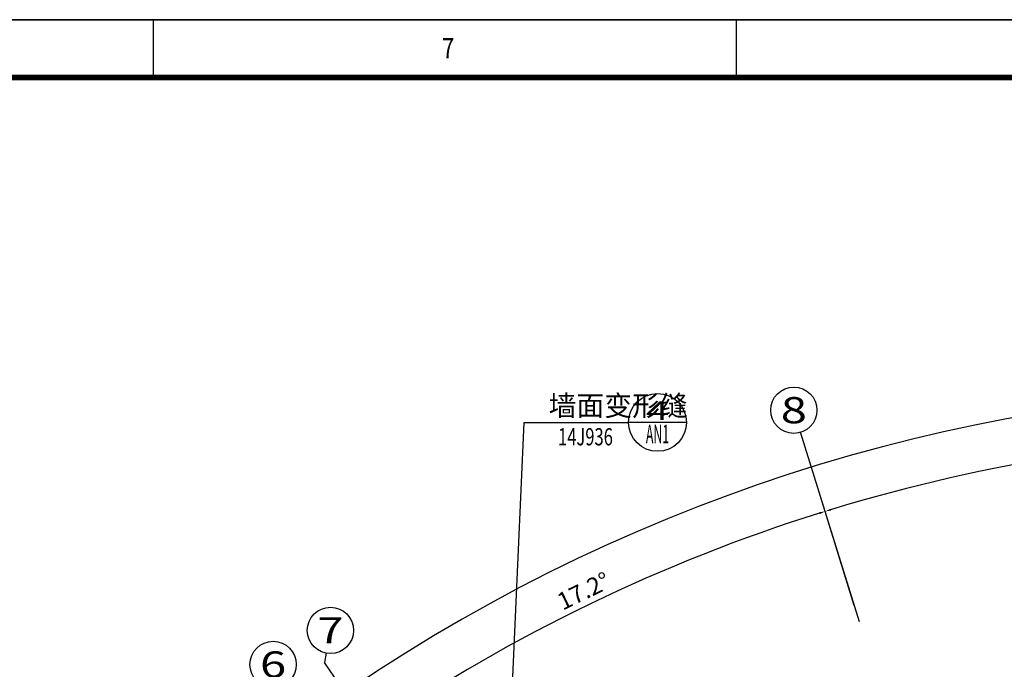
# Model space of a CAD drawing. Units: millimetres. Extents: x 80614 to 959447, y -746851 to -368137.
# Drawn here: x 462901 to 479915, y -520475 to -509251 of the extents above; entities that cross this region are included whole.
import ezdxf
from ezdxf.enums import TextEntityAlignment as Align

# ---------------------------------------------------------------- set-up
doc = ezdxf.new("R2010")
doc.units = ezdxf.units.MM
doc.header["$LTSCALE"] = 1000
doc.layers.get('0').update_dxf_attribs({"linetype": 'CONTINUOUS'})
doc.layers.get('Defpoints').update_dxf_attribs({"linetype": 'CONTINUOUS'})
doc.layers.add('_TSZ_PLOT_MARK', color=1, linetype='CONTINUOUS', plot=False)
for name, color, linetype in [('AXIS', 3, 'CONTINUOUS'), ('AXIS_TEXT', 7, 'CONTINUOUS'), ('DIM-IDEN', 3, 'CONTINUOUS'), ('TH_TITLE', 7, 'CONTINUOUS'), ('公-轴号-文字', 7, 'CONTINUOUS'), ('图框', 155, 'CONTINUOUS')]:
    doc.layers.add(name, color=color, linetype=linetype)
doc.styles.add('_ANNOTATION', font='simplex.shx', dxfattribs={"bigfont": 'gbcbig.shx'})
doc.styles.add('_AXIS', font='complex.shx', dxfattribs={"bigfont": 'gbcbig.shx'})
doc.styles.add('_DIMTXT', font='simplex.shx', dxfattribs={"width": 0.7, "bigfont": 'hztxt.shx'})
doc.styles.add('COMPLEX', font='COMPLEX')
doc.styles.add('hztxtc', font='txt.shx', dxfattribs={"width": 0.8, "bigfont": 'hztxtc.shx'})
doc.dimstyles.new('_ANGULAR$$100', dxfattribs={"dimscale": 100, "dimtxt": 3, "dimasz": 1, "dimexe": 2.5, "dimexo": 3, "dimgap": 1, "dimtad": 1, "dimdec": 0, "dimzin": 0, "dimdsep": 46, "dimtxsty": '_DIMTXT', "dimcen": 0.09, "dimclrt": 7, "dimazin": 2, "dimtfac": 1, "dimtdec": 0, "dimtix": 1, "dimtmove": 2, "dimatfit": 3, "dimfxl": 0, "dimtolj": 1, "dimtzin": 0, "dimarcsym": 0})

# ---------------------------------------------------------------- blocks, each defined once
blk = doc.blocks.new('$晨光图框$00000013')
at = {"layer": '图框', "color": 155, "ltscale": 25}
for p, q in [((-705.25, 584), (-705.25, 574)), ((-604.5, 584), (-604.5, 574))]:
    blk.add_line(p, q, dxfattribs=at)
at = {"layer": '图框', "color": 155}
blk.add_lwpolyline([(-1041, -10), (10, -10), (10, 584), (-1041, 584)], close=True, dxfattribs=at)
at = {"layer": '图框', "color": 155, "const_width": 1}
blk.add_lwpolyline([(-1016, 0), (0, 0), (0, 574), (-1016, 574)], close=True, dxfattribs=at)
at = {"layer": '图框', "color": 155, "ltscale": 25, "style": 'hztxtc', "width": 0.8}
blk.add_text('7', height=3.5, dxfattribs=at).set_placement((-655.31, 577.33))
blk = doc.blocks.new('_AXISO')
blk.add_circle((0, 0), 0.5)
at = {"layer": 'AXIS_TEXT', "style": 'COMPLEX', "width": 1.041667}
blk.add_attdef('A', text='', height=0.56, dxfattribs=at).set_placement((-0.25, -0.28), (0.25, -0.28), align=Align.FIT)
blk = doc.blocks.new('*D300')
at = {"layer": 'AXIS', "color": 0, "lineweight": -2, "transparency": 16777216}
for p, q in [((518637, -463541), (517083, -461272)), ((549636, -463541), (551189, -461272))]:
    blk.add_line(p, q, dxfattribs=at)
blk.add_arc((534136, -486182), 29938, 55.7965, 124.2035, dxfattribs=at)
at = {"layer": 'AXIS', "color": 0, "transparency": 16777216}
for points in [[(517316, -461436), (517298, -461408), (517224, -461478)], [(550975, -461408), (550956, -461436), (551048, -461478)]]:
    blk.add_solid(points, dxfattribs=at)
at = {"layer": 'Defpoints', "color": 0, "transparency": 16777216}
for p in [(540087, -456841), (518806, -463789), (549466, -463789), (534136, -486182)]:
    blk.add_point(p, dxfattribs=at)
at = {"layer": 'AXIS', "color": 7, "transparency": 16777216, "insert": (534136, -455994), "char_height": 300, "attachment_point": 5, "style": '_DIMTXT'}
blk.add_mtext('\\A1;68.79°', dxfattribs=at)
blk = doc.blocks.new('*D303')
at = {"layer": 'AXIS', "color": 0, "lineweight": -2, "transparency": 16777216}
for p, q in [((534136, -458744), (534136, -456794)), ((526024, -459971), (525447, -458108))]:
    blk.add_line(p, q, dxfattribs=at)
blk.add_arc((534136, -486182), 29138, 90.1966, 107.0008, dxfattribs=at)
at = {"layer": 'AXIS', "color": 0, "transparency": 16777216}
for points in [[(534036, -457027), (534036, -457061), (534136, -457044)], [(525621, -458333), (525612, -458301), (525521, -458347)]]:
    blk.add_solid(points, dxfattribs=at)
at = {"layer": 'Defpoints', "color": 0, "transparency": 16777216}
for p in [(531226, -457190), (534136, -459044), (526112, -460257), (534136, -486182)]:
    blk.add_point(p, dxfattribs=at)
at = {"layer": 'AXIS', "color": 7, "transparency": 16777216, "insert": (529742, -457124), "char_height": 300, "attachment_point": 5, "rotation": 8.5987, "style": '_DIMTXT'}
blk.add_mtext('\\A1;17.2°', dxfattribs=at)
blk = doc.blocks.new('*D304')
at = {"layer": 'AXIS', "color": 0, "lineweight": -2, "transparency": 16777216}
for p, q in [((526024, -459971), (525447, -458108)), ((518637, -463541), (517535, -461932))]:
    blk.add_line(p, q, dxfattribs=at)
blk.add_arc((534136, -486182), 29138, 107.3941, 124.1982, dxfattribs=at)
at = {"layer": 'AXIS', "color": 0, "transparency": 16777216}
for points in [[(525421, -458360), (525430, -458392), (525521, -458347)], [(517768, -462096), (517749, -462068), (517676, -462138)]]:
    blk.add_solid(points, dxfattribs=at)
at = {"layer": 'Defpoints', "color": 0, "transparency": 16777216}
for p in [(522784, -459346), (526112, -460257), (518806, -463789), (534136, -486182)]:
    blk.add_point(p, dxfattribs=at)
at = {"layer": 'AXIS', "color": 7, "transparency": 16777216, "insert": (521347, -459722), "char_height": 300, "attachment_point": 5, "rotation": 25.7962, "style": '_DIMTXT'}
blk.add_mtext('\\A1;17.2°', dxfattribs=at)
blk = doc.blocks.new('2272')
at = {"layer": 'AXIS', "color": 252}
for p, q in [((526112.3, -460257.2), (525098.1, -456980.5)), ((516898.9, -460795.4), (516868.4, -460958.3)), ((518806, -463788.6), (516868.4, -460958.3))]:
    blk.add_line(p, q, dxfattribs=at)
at = {"layer": 'DIM-IDEN', "color": 252}
for p, q in [((519917, -465852.8), (520319.3, -456808.5)), ((520319.3, -456808.5), (522125.3, -456808.5)), ((523125.3, -456808.5), (522125.3, -456808.5))]:
    blk.add_line(p, q, dxfattribs=at)
blk.add_circle((522625.3, -456808.5), 500, dxfattribs=at)
at = {"layer": 'AXIS', "color": 252}
ref = blk.add_blockref('_AXISO', (524979.9, -456598.4), dxfattribs=dict(at, xscale=800, yscale=800, zscale=800))
ref.add_attrib('A', '8', dxfattribs={"layer": '公-轴号-文字', "height": 452.5, "style": '_AXIS', "width": 1.5}).set_placement((524753.6, -456824.7), (525206.2, -456824.7), align=Align.FIT)
ref = blk.add_blockref('_AXISO', (516972.5, -460402.3), dxfattribs=dict(at, xscale=800, yscale=800, zscale=800))
ref.add_attrib('A', '7', dxfattribs={"layer": '公-轴号-文字', "height": 452.5, "style": '_AXIS', "width": 1.5}).set_placement((516746.2, -460628.5), (517198.8, -460628.5), align=Align.FIT)
ref = blk.add_blockref('_AXISO', (515981.9, -460991), dxfattribs=dict(at, xscale=800, yscale=800, zscale=800))
ref.add_attrib('A', '6', dxfattribs={"layer": '公-轴号-文字', "height": 452.5, "style": '_AXIS', "width": 1.5}).set_placement((515755.6, -461217.3), (516208.2, -461217.3), align=Align.FIT)
at = {"layer": 'DIM-IDEN', "color": 252, "style": '_ANNOTATION'}
blk.add_text('墙面变形缝', height=352.59, dxfattribs=at).set_placement((520741.9, -456696.8))
at = {"layer": 'DIM-IDEN', "color": 252, "style": '_AXIS'}
for s, height, width, p, p2 in [('4', 322, 1.640625, (522424, -456768.2), (522826.5, -456768.2)), ('AN1', 321.99, 0.495283, (522424, -457170.7), (522826.5, -457170.7))]:
    blk.add_text(s, height=height, dxfattribs=dict(at, width=width)).set_placement(p, p2, align=Align.FIT)
at = {"layer": 'DIM-IDEN', "color": 252, "style": '_ANNOTATION', "width": 0.705882}
blk.add_text('14J936', height=297.5, dxfattribs=at).set_placement((520905.3, -457206))
at = {"layer": 'AXIS', "color": 252}
for base, p1, p2, picture, middle in [((540086.7, -456841.3), (549466, -463788.6), (518806, -463788.6), '*D300', (534136, -455993.9)), ((531225.6, -457189.6), (534136, -459043.9), (526112.3, -460257.2), '*D303', (529742.1, -457124.3)), ((522783.8, -459346.3), (526112.3, -460257.2), (518806, -463788.6), '*D304', (521347.3, -459722.5))]:
    dim = blk.add_angular_dim_3p(base=base, center=(534136, -486181.8), p1=p1, p2=p2, dimstyle='_ANGULAR$$100', dxfattribs=at)
    dim.commit()
    dim.dimension.update_dxf_attribs({"geometry": picture, "text_midpoint": middle})

msp = doc.modelspace()

# ---------------------------------------------------------------- linework, layer by layer
at = {"layer": '_TSZ_PLOT_MARK'}
for points in [[(431629.9, -509251.2), (536729.9, -509251.2), (536729.9, -449851.2), (431629.9, -449851.2)], [(431629.9, -509251.2), (536729.9, -509251.2), (536729.9, -449851.2), (431629.9, -449851.2)], [(431629.9, -568651.2), (536729.9, -568651.2), (536729.9, -509251.2), (431629.9, -509251.2)], [(431629.9, -568651.2), (536729.9, -568651.2), (536729.9, -509251.2), (431629.9, -509251.2)]]:
    msp.add_lwpolyline(points, close=True, dxfattribs=at)

# ---------------------------------------------------------------- block references
msp.add_blockref('2272', (-48702.1, -59400))
at = {"layer": 'TH_TITLE', "xscale": 100, "yscale": 100, "zscale": 100}
msp.add_blockref('$晨光图框$00000013', (535729.9, -567651.2), dxfattribs=at)

doc.saveas('drawing.dxf')
